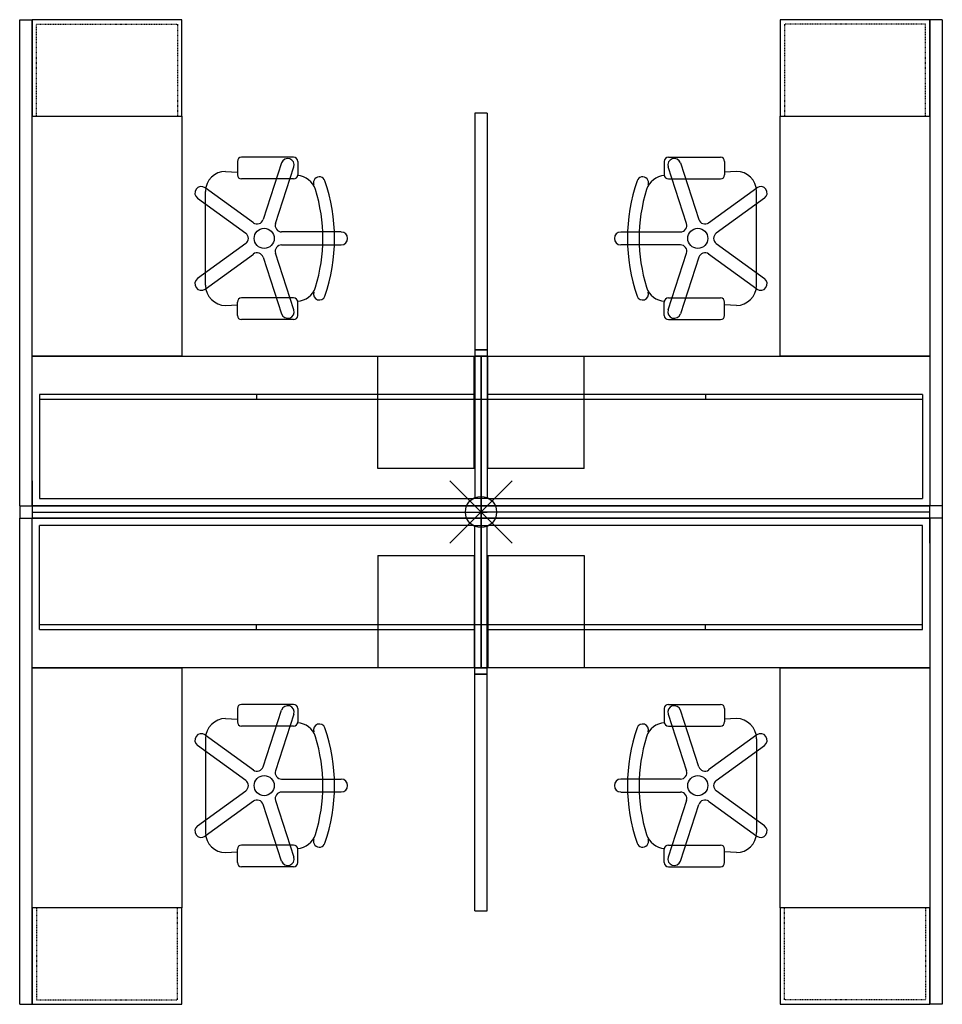
# Model space of a CAD drawing. Extents: x -74 to 74, y -79 to 79.
import ezdxf

# ---------------------------------------------------------------- set-up
doc = ezdxf.new("R2010")
doc.units = 0
doc.header["$MEASUREMENT"] = 0
doc.header["$PDMODE"] = 35
doc.header["$PDSIZE"] = 5
doc.linetypes.add('HIDDEN', pattern=[0.075, 0.05, -0.025])
doc.layers.add('TK2SNAP_NODE', color=2, linetype='Continuous')
doc.styles.add('R&B Romans', font='romans.shx', dxfattribs={"width": 0.8})

msp = doc.modelspace()

# ---------------------------------------------------------------- linework, layer by layer
for p, q in [((-48, 79), (-72, 79)), ((-72, 79), (-72, 63.5)), ((-48, 63.5), (-48, 79)), ((72, 79), (48, 79)), ((48, 79), (48, 63.5)), ((72, 63.5), (72, 79)), ((-72, 63.5), (-48, 63.5)), ((48, 63.5), (72, 63.5)), ((-30.07, 56.94), (-38.4, 56.94)), ((30.07, 56.94), (38.4, 56.94)), ((-39.08, 56.27), (-39.08, 54.12)), ((-31.98, 56.02), (-34.93, 46.93)), ((-32.97, 46.29), (-30.01, 55.38)), ((-29.4, 56.27), (-29.4, 54.12)), ((29.4, 56.27), (29.4, 54.12)), ((32.97, 46.29), (30.01, 55.38)), ((31.98, 56.02), (34.93, 46.93)), ((39.08, 56.27), (39.08, 54.12)), ((-40.96, 54.65), (-39.08, 54.55)), ((40.96, 54.65), (39.08, 54.55)), ((-30.07, 53.44), (-38.4, 53.44)), ((30.07, 53.44), (38.4, 53.44)), ((-36.52, 46.41), (-44.26, 52.03)), ((-44.18, 36.38), (-44.18, 51.43)), ((36.52, 46.41), (44.26, 52.03)), ((44.18, 36.38), (44.18, 51.43)), ((-45.47, 50.36), (-37.74, 44.74)), ((45.47, 50.36), (37.74, 44.74)), ((-22.43, 44.94), (-31.98, 44.94)), ((22.43, 44.94), (31.99, 44.94)), ((-37.74, 43.07), (-45.47, 37.45)), ((-31.98, 42.87), (-22.43, 42.87)), ((31.99, 42.87), (22.43, 42.87)), ((37.74, 43.07), (45.47, 37.45)), ((-44.26, 35.78), (-36.52, 41.4)), ((-30.01, 32.43), (-32.97, 41.52)), ((30.01, 32.43), (32.97, 41.52)), ((44.26, 35.78), (36.52, 41.4)), ((-34.93, 40.88), (-31.98, 31.79)), ((34.93, 40.88), (31.98, 31.79)), ((-40.96, 33.16), (-39.08, 33.26)), ((-39.08, 31.54), (-39.08, 33.69)), ((-30.07, 34.36), (-38.4, 34.36)), ((-29.4, 31.54), (-29.4, 33.69)), ((29.4, 31.54), (29.4, 33.69)), ((30.07, 34.36), (38.4, 34.36)), ((39.08, 31.54), (39.08, 33.69)), ((40.96, 33.16), (39.08, 33.26)), ((-30.07, 30.87), (-38.4, 30.87)), ((30.07, 30.87), (38.4, 30.87)), ((-16.57, 7), (-16.57, 25)), ((-16.57, 25), (-1.07, 25)), ((-1.07, 7), (-1.07, 25)), ((1.07, 7), (1.07, 25)), ((1.07, 25), (16.57, 25)), ((16.57, 7), (16.57, 25)), ((-72, 1), (-72, 19)), ((-1.16, 18.87), (-70.84, 18.87)), ((-70.84, 18.87), (-70.84, 2.16)), ((-70.84, 18.09), (-1.16, 18.09)), ((-36, 18.87), (-36, 18.09)), ((-1.16, 18.08), (1.16, 18.08)), ((70.84, 18.87), (1.16, 18.87)), ((1.16, 18.09), (70.84, 18.09)), ((36, 18.87), (36, 18.09)), ((70.84, 18.87), (70.84, 2.16)), ((-1.07, 7), (-16.57, 7)), ((16.57, 7), (1.07, 7)), ((-72, 5), (-72, 1)), ((1.16, 2.16), (-1.16, 2.16)), ((-74, 1), (-74, -1)), ((-72, 1), (-54, 1)), ((72, 1), (54, 1)), ((74, 1), (74, -1)), ((-72, -1), (-54, -1)), ((72, -1), (54, -1)), ((72, -5), (72, -1)), ((72, -1), (72, -19)), ((-70.84, -18.87), (-70.84, -2.16)), ((-1.16, -2.16), (1.16, -2.16)), ((70.84, -18.87), (70.84, -2.16)), ((-16.57, -7), (-1.07, -7)), ((-16.57, -7), (-16.57, -25)), ((-1.07, -7), (-1.07, -25)), ((1.07, -7), (16.57, -7)), ((1.07, -7), (1.07, -25)), ((16.57, -7), (16.57, -25)), ((-1.16, -18.09), (-70.84, -18.09)), ((-70.84, -18.87), (-1.16, -18.87)), ((-36, -18.87), (-36, -18.09)), ((1.16, -18.08), (-1.16, -18.08)), ((70.84, -18.09), (1.16, -18.09)), ((1.16, -18.87), (70.84, -18.87)), ((36, -18.87), (36, -18.09)), ((-1.07, -25), (-16.57, -25)), ((16.57, -25), (1.07, -25)), ((-39.08, -31.54), (-39.08, -33.69)), ((-30.07, -30.87), (-38.4, -30.87)), ((-29.4, -31.54), (-29.4, -33.69)), ((29.4, -31.54), (29.4, -33.69)), ((30.07, -30.87), (38.4, -30.87)), ((39.08, -31.54), (39.08, -33.69)), ((-40.96, -33.16), (-39.08, -33.26)), ((-34.93, -40.88), (-31.98, -31.79)), ((-30.01, -32.43), (-32.97, -41.52)), ((30.01, -32.43), (32.97, -41.52)), ((34.93, -40.88), (31.98, -31.79)), ((40.96, -33.16), (39.08, -33.26)), ((-30.07, -34.36), (-38.4, -34.36)), ((30.07, -34.36), (38.4, -34.36)), ((-44.26, -35.78), (-36.52, -41.4)), ((44.26, -35.78), (36.52, -41.4)), ((-37.74, -43.07), (-45.47, -37.45)), ((-44.18, -36.38), (-44.18, -51.43)), ((37.74, -43.07), (45.47, -37.45)), ((44.18, -36.38), (44.18, -51.43)), ((-31.98, -42.87), (-22.43, -42.87)), ((31.99, -42.87), (22.43, -42.87)), ((-45.47, -50.36), (-37.74, -44.74)), ((-22.43, -44.94), (-31.98, -44.94)), ((22.43, -44.94), (31.99, -44.94)), ((45.47, -50.36), (37.74, -44.74)), ((-36.52, -46.41), (-44.26, -52.03)), ((-31.98, -56.02), (-34.93, -46.93)), ((-32.97, -46.29), (-30.01, -55.38)), ((32.97, -46.29), (30.01, -55.38)), ((31.98, -56.02), (34.93, -46.93)), ((36.52, -46.41), (44.26, -52.03)), ((-30.07, -53.44), (-38.4, -53.44)), ((30.07, -53.44), (38.4, -53.44)), ((-40.96, -54.65), (-39.08, -54.55)), ((-39.08, -56.27), (-39.08, -54.12)), ((-29.4, -56.27), (-29.4, -54.12)), ((29.4, -56.27), (29.4, -54.12)), ((39.08, -56.27), (39.08, -54.12)), ((40.96, -54.65), (39.08, -54.55)), ((-30.07, -56.94), (-38.4, -56.94)), ((30.07, -56.94), (38.4, -56.94)), ((-48, -63.5), (-72, -63.5)), ((-72, -63.5), (-72, -79)), ((-48, -79), (-48, -63.5)), ((72, -63.5), (48, -63.5)), ((48, -63.5), (48, -79)), ((72, -79), (72, -63.5)), ((-72, -79), (-48, -79)), ((48, -79), (72, -79))]:
    msp.add_line(p, q)
at = {"linetype": 'Continuous'}
for p, q in [((-74, 1), (-74, 79)), ((-74, 79), (-72, 79)), ((-72, 1), (-72, 79)), ((74, 79), (72, 79)), ((72, 79), (72, 1)), ((74, 79), (74, 1)), ((-72, 25), (-72, 63.5)), ((-72, 63.5), (-48, 63.5)), ((-48, 63.5), (-48, 25)), ((1, 64), (-1, 64)), ((-1, 64), (-1, 26)), ((1, 64), (1, 26)), ((48, 25), (48, 63.5)), ((48, 63.5), (72, 63.5)), ((72, 63.5), (72, 25)), ((1, 26), (-1, 26)), ((-48, 25), (-72, 25)), ((-72, 1), (-72, 25)), ((-72, 25), (0, 25)), ((1, 25), (-1, 25)), ((0, 1), (0, 25)), ((0, 25), (72, 25)), ((0, 25), (0, 1)), ((72, 25), (48, 25)), ((72, 25), (72, 1)), ((-70.84, 2.16), (-1.16, 2.16)), ((1.16, 2.16), (70.84, 2.16)), ((-74, 1), (-72, 1)), ((-74, 1), (-72, 1)), ((-72, 1), (0, 1)), ((0, 1), (-72, 1)), ((-72, 1), (0, 1)), ((-72, 1), (-72, 0)), ((-72, 0), (0, 0)), ((-72, 0), (-72, -1)), ((1, 1), (-1, 1)), ((0, 1), (72, 1)), ((72, 1), (0, 1)), ((0, 0), (0, 1)), ((72, 1), (0, 1)), ((0, 1), (0, 0)), ((72, 0), (0, 0)), ((0, 0), (0, -1)), ((74, 1), (72, 1)), ((74, 1), (72, 1)), ((72, 0), (72, 1)), ((-74, -1), (-72, -1)), ((-74, -79), (-74, -1)), ((-74, -1), (-72, -1)), ((0, -1), (-72, -1)), ((-72, -25), (-72, -1)), ((-72, -1), (0, -1)), ((-72, -79), (-72, -1)), ((-72, -1), (0, -1)), ((-1, 0), (1, 0)), ((-1, -1), (1, -1)), ((0, -1), (0, 0)), ((72, -1), (0, -1)), ((0, -1), (0, -25)), ((0, -25), (0, -1)), ((0, -1), (72, -1)), ((72, -1), (0, -1)), ((72, -1), (72, 0)), ((72, -1), (72, -25)), ((74, -1), (72, -1)), ((74, -1), (72, -1)), ((72, -1), (72, -79)), ((74, -1), (74, -79)), ((-1.16, -2.16), (-70.84, -2.16)), ((70.84, -2.16), (1.16, -2.16)), ((-72, -25), (-48, -25)), ((-72, -63.5), (-72, -25)), ((0, -25), (-72, -25)), ((-48, -25), (-48, -63.5)), ((-1, -25), (1, -25)), ((72, -25), (0, -25)), ((48, -25), (72, -25)), ((48, -63.5), (48, -25)), ((72, -25), (72, -63.5)), ((-1, -64), (-1, -26)), ((-1, -26), (1, -26)), ((1, -64), (1, -26)), ((-48, -63.5), (-72, -63.5)), ((-1, -64), (1, -64)), ((72, -63.5), (48, -63.5)), ((-74, -79), (-72, -79)), ((74, -79), (72, -79))]:
    msp.add_line(p, q, dxfattribs=at)
at = {"linetype": 'HIDDEN'}
for p, q in [((-71.3, 63.5), (-71.3, 78.3)), ((-71.3, 78.3), (-48.7, 78.3)), ((-48.7, 78.3), (-48.7, 63.5)), ((71.3, 78.3), (48.7, 78.3)), ((48.7, 78.3), (48.7, 63.5)), ((71.3, 63.5), (71.3, 78.3)), ((-70.93, 25), (-72, 25)), ((-1.07, 25), (0, 25)), ((1.07, 25), (0, 25)), ((70.93, 25), (72, 25)), ((-1.29, 1), (-70.71, 1)), ((70.71, 1), (1.29, 1)), ((-70.71, -1), (-1.29, -1)), ((1.29, -1), (70.71, -1)), ((-70.93, -25), (-72, -25)), ((-1.07, -25), (0, -25)), ((1.07, -25), (0, -25)), ((70.93, -25), (72, -25)), ((-71.3, -63.5), (-71.3, -78.3)), ((-48.7, -78.3), (-48.7, -63.5)), ((48.7, -78.3), (48.7, -63.5)), ((71.3, -63.5), (71.3, -78.3)), ((-71.3, -78.3), (-48.7, -78.3)), ((71.3, -78.3), (48.7, -78.3))]:
    msp.add_line(p, q, dxfattribs=at)
at = {"linetype": 'Continuous', "lineweight": 30}
for p, q in [((-1, 26), (-1, 2.16)), ((-1, 26), (1, 26)), ((1, 26), (1, 2.16)), ((-1, 25), (1, 25)), ((-1, -26), (-1, -2.16)), ((1, -26), (1, -2.16)), ((1, -25), (-1, -25)), ((1, -26), (-1, -26))]:
    msp.add_line(p, q, dxfattribs=at)
for centre in [(-34.78, 43.91), (34.78, 43.91), (-34.78, -43.91), (34.78, -43.91)]:
    msp.add_circle(centre, 1.61)
for centre, radius, start, end in [((-38.4, 56.27), 0.672, 90, 180), ((-30.07, 56.27), 0.672, 360, 90), ((30.07, 56.27), 0.672, 90, 180), ((38.4, 56.27), 0.672, 0, 90), ((-31, 55.7), 1.03, 342, 162), ((31, 55.7), 1.03, 18, 198), ((-40.96, 51.43), 3.23, 90.0191, 179.9809), ((-38.4, 54.12), 0.672, 180, 270), ((-30.07, 54.12), 0.672, 270, 360), ((-29.63, 50.78), 3.22, 17.1231, 86.7657), ((-25.92, 52.85), 0.942, 18.891, 199.0555), ((25.92, 52.85), 0.942, 340.9445, 161.109), ((29.63, 50.78), 3.22, 93.2343, 162.8769), ((30.07, 54.12), 0.672, 180, 270), ((38.4, 54.12), 0.672, 270, 0), ((40.96, 51.43), 3.23, 0.0191, 89.9809), ((-44.87, 51.19), 1.03, 54, 234), ((-51.95, 43.9), 28.46, 341.0258, 18.9673), ((51.95, 43.9), 28.46, 161.0327, 198.9742), ((44.87, 51.19), 1.03, 306, 126), ((-51.95, 43.91), 26.58, 342.8769, 17.1231), ((51.95, 43.91), 26.58, 162.8769, 197.1231), ((-35.92, 47.25), 1.03, 234, 342), ((-31.98, 45.97), 1.03, 162, 270), ((31.99, 45.97), 1.03, 270, 18), ((35.92, 47.25), 1.03, 198, 306), ((-38.35, 43.9), 1.03, 306, 54), ((-22.43, 43.9), 1.03, 270, 90), ((22.43, 43.9), 1.03, 90, 270), ((38.35, 43.9), 1.03, 126, 234), ((-31.98, 41.84), 1.03, 90, 198), ((31.99, 41.84), 1.03, 342, 90), ((-35.92, 40.56), 1.03, 18, 126), ((35.92, 40.56), 1.03, 54, 162), ((-44.87, 36.61), 1.03, 126, 306), ((-40.96, 36.38), 3.23, 180.0191, 269.9809), ((40.96, 36.38), 3.23, 270.0191, 359.9809), ((44.87, 36.61), 1.03, 234, 54), ((-29.63, 37.03), 3.22, 273.2343, 342.8769), ((-25.93, 34.96), 0.939, 161.047, 340.9637), ((25.93, 34.96), 0.939, 199.0363, 18.953), ((29.63, 37.03), 3.22, 197.1231, 266.7657), ((-38.4, 33.69), 0.672, 90, 180), ((-30.07, 33.69), 0.672, 360, 90), ((30.07, 33.69), 0.672, 90, 180), ((38.4, 33.69), 0.672, 0, 90), ((-31, 32.11), 1.03, 198, 18), ((31, 32.11), 1.03, 162, 342), ((-38.4, 31.54), 0.672, 180, 270), ((-30.07, 31.54), 0.672, 270, 360), ((30.07, 31.54), 0.672, 180, 270), ((38.4, 31.54), 0.672, 270, 0), ((-38.4, -31.54), 0.672, 90, 180), ((-31, -32.11), 1.03, 342, 162), ((-30.07, -31.54), 0.672, 0, 90), ((30.07, -31.54), 0.672, 90, 180), ((31, -32.11), 1.03, 18, 198), ((38.4, -31.54), 0.672, 360, 90), ((-40.96, -36.38), 3.23, 90.0191, 179.9809), ((40.96, -36.38), 3.23, 0.0191, 89.9809), ((-38.4, -33.69), 0.672, 180, 270), ((-30.07, -33.69), 0.672, 270, 0), ((-29.63, -37.03), 3.22, 17.1231, 86.7657), ((-25.93, -34.96), 0.939, 19.0363, 198.953), ((-51.95, -43.9), 28.46, 341.0327, 18.9742), ((51.95, -43.9), 28.46, 161.0258, 198.9673), ((25.93, -34.96), 0.939, 341.047, 160.9637), ((29.63, -37.03), 3.22, 93.2343, 162.8769), ((30.07, -33.69), 0.672, 180, 270), ((38.4, -33.69), 0.672, 270, 360), ((-44.87, -36.61), 1.03, 54, 234), ((-51.95, -43.91), 26.58, 342.8769, 17.1231), ((51.95, -43.91), 26.58, 162.8769, 197.1231), ((44.87, -36.61), 1.03, 306, 126), ((-35.92, -40.56), 1.03, 234, 342), ((35.92, -40.56), 1.03, 198, 306), ((-31.98, -41.84), 1.03, 162, 270), ((31.99, -41.84), 1.03, 270, 18), ((-38.35, -43.9), 1.03, 306, 54), ((-22.43, -43.9), 1.03, 270, 90), ((22.43, -43.9), 1.03, 90, 270), ((38.35, -43.9), 1.03, 126, 234), ((-31.98, -45.97), 1.03, 90, 198), ((31.99, -45.97), 1.03, 342, 90), ((-35.92, -47.25), 1.03, 18, 126), ((35.92, -47.25), 1.03, 54, 162), ((-44.87, -51.19), 1.03, 126, 306), ((44.87, -51.19), 1.03, 234, 54), ((-40.96, -51.43), 3.23, 180.0191, 269.9809), ((-29.63, -50.78), 3.22, 273.2343, 342.8769), ((29.63, -50.78), 3.22, 197.1231, 266.7657), ((40.96, -51.43), 3.23, 270.0191, 359.9809), ((-38.4, -54.12), 0.672, 90, 180), ((-30.07, -54.12), 0.672, 0, 90), ((-25.92, -52.85), 0.942, 160.9445, 341.109), ((25.92, -52.85), 0.942, 198.891, 19.0555), ((30.07, -54.12), 0.672, 90, 180), ((38.4, -54.12), 0.672, 360, 90), ((-38.4, -56.27), 0.672, 180, 270), ((-31, -55.7), 1.03, 198, 18), ((-30.07, -56.27), 0.672, 270, 0), ((30.07, -56.27), 0.672, 180, 270), ((31, -55.7), 1.03, 162, 342), ((38.4, -56.27), 0.672, 270, 360)]:
    msp.add_arc(centre, radius, start, end)
at = {"layer": 'TK2SNAP_NODE'}
msp.add_point((0, 0), dxfattribs=at)

# ---------------------------------------------------------------- texts
at = {"style": 'R&B Romans', "flags": 1}
for tag, p, s, rotation in [('CAPGC', (-34.78, 43.91), 'Seat02', 270), ('CAPDH', (-34.78, 43.91), '0.000000', 270), ('CAPQT', (-34.78, 43.91), '1', 270), ('CAPMC', (-34.78, 43.91), 'TSC', 270), ('CAPMG', (-34.78, 43.91), 'TEK', 270), ('CAPPN', (-34.78, 43.91), 'NCOUNNQS', 270), ('CAPGC', (34.77, 43.91), 'Seat02', 270), ('CAPDH', (34.77, 43.91), '0.000000', 270), ('CAPQT', (34.77, 43.91), '1', 270), ('CAPMC', (34.77, 43.91), 'TSC', 270), ('CAPMG', (34.77, 43.91), 'TEK', 270), ('CAPPN', (34.77, 43.91), 'NCOUNNQS', 270), ('CAPPN', (1, 25), 'RYCD51', 270), ('CAPMG', (1, 25), 'TEK', 270), ('CAPMC', (1, 25), 'RBU', 270), ('CAPQT', (1, 25), '1', 270), ('CAPDH', (1, 25), '0.000000', 270), ('CAPGC', (1, 25), 'Sect 09', 270), ('CAPPN', (-72, 1), 'RPSC37', 90), ('CAPMG', (-72, 1), 'TEK', 90), ('CAPMC', (-72, 1), 'RBU', 90), ('CAPQT', (-72, 1), '1', 90), ('CAPDH', (-72, 1), '0.000000', 90), ('CAPGC', (-72, 1), 'Sect 09', 90), ('CAPPN', (-72, 1), 'RAPC29', 90), ('CAPMG', (-72, 1), 'TEK', 90), ('CAPMC', (-72, 1), 'RBU', 90), ('CAPQT', (-72, 1), '1', 90), ('CAPDH', (-72, 1), '0.000000', 90), ('CAPGC', (-72, 1), 'Sect 08', 90), ('CAPPN', (0, 1), 'RPSC37', 270), ('CAPMG', (0, 1), 'TEK', 270), ('CAPMC', (0, 1), 'RBU', 270), ('CAPQT', (0, 1), '1', 270), ('CAPDH', (0, 1), '0.000000', 270), ('CAPGC', (0, 1), 'Sect 09', 270), ('CAPPN', (0, 1), 'RPSC37', 180), ('CAPMG', (0, 1), 'TEK', 180), ('CAPMC', (0, 1), 'RBU', 180), ('CAPQT', (0, 1), '1', 180), ('CAPDH', (0, 1), '0.000000', 180), ('CAPGC', (0, 1), 'Sect 09', 180), ('CAPPN', (0, 1), 'RPSC37', 90), ('CAPMG', (0, 1), 'TEK', 90), ('CAPMC', (0, 1), 'RBU', 90), ('CAPQT', (0, 1), '1', 90), ('CAPDH', (0, 1), '0.000000', 90), ('CAPGC', (0, 1), 'Sect 09', 90), ('CAPPN', (72, 1), 'RPSC37', 270), ('CAPMG', (72, 1), 'TEK', 270), ('CAPMC', (72, 1), 'RBU', 270), ('CAPQT', (72, 1), '1', 270), ('CAPDH', (72, 1), '0.000000', 270), ('CAPGC', (72, 1), 'Sect 09', 270), ('CAPPN', (72, 1), 'RPSC37', 180), ('CAPMG', (72, 1), 'TEK', 180), ('CAPMC', (72, 1), 'RBU', 180), ('CAPQT', (72, 1), '1', 180), ('CAPDH', (72, 1), '0.000000', 180), ('CAPGC', (72, 1), 'Sect 09', 180), ('CAPPN', (72, 1), 'RAPC29', 180), ('CAPMG', (72, 1), 'TEK', 180), ('CAPMC', (72, 1), 'RBU', 180), ('CAPQT', (72, 1), '1', 180), ('CAPDH', (72, 1), '0.000000', 180), ('CAPGC', (72, 1), 'Sect 08', 180), ('CAPPN', (72, 1), 'RAPC29', 270), ('CAPMG', (72, 1), 'TEK', 270), ('CAPMC', (72, 1), 'RBU', 270), ('CAPQT', (72, 1), '1', 270), ('CAPDH', (72, 1), '0.000000', 270), ('CAPGC', (72, 1), 'Sect 08', 270), ('CAPPN', (-72, -1), 'RPSC37', 90), ('CAPMG', (-72, -1), 'TEK', 90), ('CAPMC', (-72, -1), 'RBU', 90), ('CAPQT', (-72, -1), '1', 90), ('CAPDH', (-72, -1), '0.000000', 90), ('CAPGC', (-72, -1), 'Sect 09', 90), ('CAPPN', (-72, -1), 'RAPC29', 90), ('CAPMG', (-72, -1), 'TEK', 90), ('CAPMC', (-72, -1), 'RBU', 90), ('CAPQT', (-72, -1), '1', 90), ('CAPDH', (-72, -1), '0.000000', 90), ('CAPGC', (-72, -1), 'Sect 08', 90), ('CAPMG', (0, -1), 'TEK', 180), ('CAPMC', (0, -1), 'RBU', 180), ('CAPQT', (0, -1), '1', 180), ('CAPDH', (0, -1), '0.000000', 180), ('CAPGC', (0, -1), 'Sect 08', 180), ('CAPPN', (0, -1), 'RPSC37', 180), ('CAPMG', (0, -1), 'TEK', 180), ('CAPMC', (0, -1), 'RBU', 180), ('CAPQT', (0, -1), '1', 180), ('CAPDH', (0, -1), '0.000000', 180), ('CAPGC', (0, -1), 'Sect 09', 180), ('CAPPN', (0, -1), 'RPSC37', 90), ('CAPMG', (0, -1), 'TEK', 90), ('CAPMC', (0, -1), 'RBU', 90), ('CAPQT', (0, -1), '1', 90), ('CAPDH', (0, -1), '0.000000', 90), ('CAPGC', (0, -1), 'Sect 09', 90), ('CAPPN', (0, -1), 'RPSC37', 270), ('CAPMG', (0, -1), 'TEK', 270), ('CAPMC', (0, -1), 'RBU', 270), ('CAPQT', (0, -1), '1', 270), ('CAPDH', (0, -1), '0.000000', 270), ('CAPGC', (0, -1), 'Sect 09', 270), ('CAPMG', (72, -1), 'TEK', 180), ('CAPMC', (72, -1), 'RBU', 180), ('CAPQT', (72, -1), '1', 180), ('CAPDH', (72, -1), '0.000000', 180), ('CAPGC', (72, -1), 'Sect 08', 180), ('CAPPN', (72, -1), 'RPSC37', 180), ('CAPMG', (72, -1), 'TEK', 180), ('CAPMC', (72, -1), 'RBU', 180), ('CAPQT', (72, -1), '1', 180), ('CAPDH', (72, -1), '0.000000', 180), ('CAPGC', (72, -1), 'Sect 09', 180), ('CAPPN', (72, -1), 'RPSC37', 270), ('CAPMG', (72, -1), 'TEK', 270), ('CAPMC', (72, -1), 'RBU', 270), ('CAPQT', (72, -1), '1', 270), ('CAPDH', (72, -1), '0.000000', 270), ('CAPGC', (72, -1), 'Sect 09', 270), ('CAPPN', (72, -1), 'RAPC29', 180), ('CAPMG', (72, -1), 'TEK', 180), ('CAPMC', (72, -1), 'RBU', 180), ('CAPQT', (72, -1), '1', 180), ('CAPDH', (72, -1), '0.000000', 180), ('CAPGC', (72, -1), 'Sect 08', 180), ('CAPPN', (72, -1), 'RAPC29', 270), ('CAPMG', (72, -1), 'TEK', 270), ('CAPMC', (72, -1), 'RBU', 270), ('CAPQT', (72, -1), '1', 270), ('CAPDH', (72, -1), '0.000000', 270), ('CAPGC', (72, -1), 'Sect 08', 270), ('CAPPN', (-1, -25), 'RYCD51', 90), ('CAPMG', (-1, -25), 'TEK', 90), ('CAPMC', (-1, -25), 'RBU', 90), ('CAPQT', (-1, -25), '1', 90), ('CAPDH', (-1, -25), '0.000000', 90), ('CAPGC', (-1, -25), 'Sect 09', 90), ('CAPGC', (-34.78, -43.91), 'Seat02', 270), ('CAPDH', (-34.78, -43.91), '0.000000', 270), ('CAPQT', (-34.78, -43.91), '1', 270), ('CAPMC', (-34.78, -43.91), 'TSC', 270), ('CAPMG', (-34.78, -43.91), 'TEK', 270), ('CAPPN', (-34.78, -43.91), 'NCOUNNQS', 270), ('CAPGC', (34.77, -43.91), 'Seat02', 270), ('CAPDH', (34.77, -43.91), '0.000000', 270), ('CAPQT', (34.77, -43.91), '1', 270), ('CAPMC', (34.77, -43.91), 'TSC', 270), ('CAPMG', (34.77, -43.91), 'TEK', 270), ('CAPPN', (34.77, -43.91), 'NCOUNNQS', 270)]:
    msp.add_attdef(tag, p, s, height=0.001, rotation=rotation, dxfattribs=at)
at = {"style": 'R&B Romans', "width": 0.85, "flags": 1}
for p in [(-72, 1), (0, 1)]:
    msp.add_attdef('CAPPN', p, 'RDMLT72', height=0.001, dxfattribs=at)
at = {"style": 'R&B Romans', "flags": 1}
for tag, p, s in [('CAPMG', (-72, 1), 'TEK'), ('CAPMC', (-72, 1), 'RBU'), ('CAPQT', (-72, 1), '1'), ('CAPDH', (-72, 1), '0.000000'), ('CAPGC', (-72, 1), 'Sect 08'), ('CAPPN', (-72, 1), 'RPSC37'), ('CAPMG', (-72, 1), 'TEK'), ('CAPMC', (-72, 1), 'RBU'), ('CAPQT', (-72, 1), '1'), ('CAPDH', (-72, 1), '0.000000'), ('CAPGC', (-72, 1), 'Sect 09'), ('CAPPN', (-72, 1), 'RAPC29'), ('CAPMG', (-72, 1), 'TEK'), ('CAPMC', (-72, 1), 'RBU'), ('CAPQT', (-72, 1), '1'), ('CAPDH', (-72, 1), '0.000000'), ('CAPGC', (-72, 1), 'Sect 08'), ('CAPMG', (0, 1), 'TEK'), ('CAPMC', (0, 1), 'RBU'), ('CAPQT', (0, 1), '1'), ('CAPDH', (0, 1), '0.000000'), ('CAPGC', (0, 1), 'Sect 08'), ('CAPPN', (0, 1), 'RPSC37'), ('CAPMG', (0, 1), 'TEK'), ('CAPMC', (0, 1), 'RBU'), ('CAPQT', (0, 1), '1'), ('CAPDH', (0, 1), '0.000000'), ('CAPGC', (0, 1), 'Sect 09'), ('CAPPN', (-72, -1), 'RPSC37'), ('CAPMG', (-72, -1), 'TEK'), ('CAPMC', (-72, -1), 'RBU'), ('CAPQT', (-72, -1), '1'), ('CAPDH', (-72, -1), '0.000000'), ('CAPGC', (-72, -1), 'Sect 09'), ('CAPPN', (-72, -1), 'RAPC29'), ('CAPMG', (-72, -1), 'TEK'), ('CAPMC', (-72, -1), 'RBU'), ('CAPQT', (-72, -1), '1'), ('CAPDH', (-72, -1), '0.000000'), ('CAPGC', (-72, -1), 'Sect 08'), ('CAPPN', (0, -1), 'RPSC37'), ('CAPMG', (0, -1), 'TEK'), ('CAPMC', (0, -1), 'RBU'), ('CAPQT', (0, -1), '1'), ('CAPDH', (0, -1), '0.000000'), ('CAPGC', (0, -1), 'Sect 09')]:
    msp.add_attdef(tag, p, s, height=0.001, dxfattribs=at)
at = {"style": 'R&B Romans', "width": 0.85, "flags": 1}
for p in [(0, -1), (72, -1)]:
    msp.add_attdef('CAPPN', p, 'RDMLT72', height=0.001, rotation=180, dxfattribs=at)

doc.saveas('drawing.dxf')
